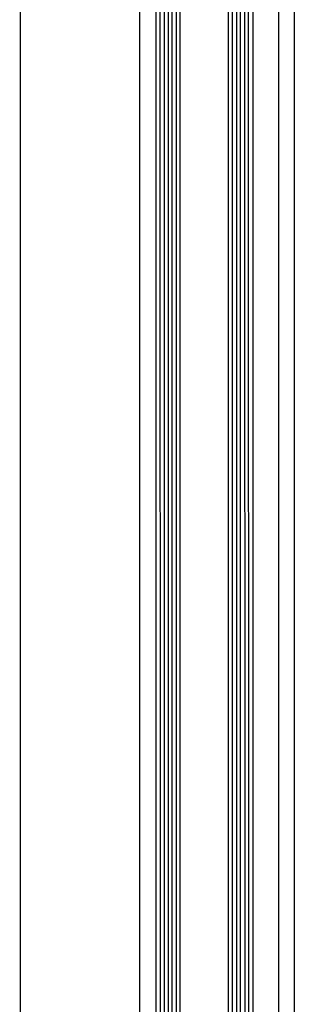
# Model space of a CAD drawing. Units: millimetres. Extents: x -394725 to 350739, y -707354 to 186926.
# Drawn here: x 318324 to 318392, y -659877 to -659633 of the extents above; entities that cross this region are included whole.
import ezdxf

# ---------------------------------------------------------------- set-up
doc = ezdxf.new("R2010")
doc.units = ezdxf.units.MM
doc.header["$LTSCALE"] = 0.2
doc.layers.add('EF vyplne OKNO', color=90, linetype='Continuous')

msp = doc.modelspace()

# ---------------------------------------------------------------- linework, layer by layer
at = {"layer": 'EF vyplne OKNO'}
for p, q in [((318358.57, -658186.75), (318358.72, -659980.36)), ((318359.57, -658186.75), (318359.72, -659980.36)), ((318360.57, -658186.75), (318360.72, -659980.36)), ((318362.57, -658186.75), (318362.72, -659980.36)), ((318377.57, -658186.75), (318377.72, -659980.36)), ((318379.57, -658186.75), (318379.72, -659980.36)), ((318391.87, -658198.29), (318392.02, -659980.36)), ((318323.87, -658200.29), (318324.02, -659980.36)), ((318353.72, -660045.7), (318353.57, -658265.62)), ((318361.72, -660059.23), (318361.56, -658265.62)), ((318376.72, -660059.23), (318376.56, -658265.62)), ((318378.72, -660059.23), (318378.56, -658265.62)), ((318380.72, -660059.23), (318380.56, -658265.62)), ((318388.22, -660047.7), (318388.07, -658265.62))]:
    msp.add_line(p, q, dxfattribs=at)
for points in [[(318357.73, -660059.23), (318357.57, -658186.75), (318363.57, -658186.75), (318363.57, -658265.62)], [(318357.72, -659980.36), (318357.72, -660059.23), (318363.72, -660059.23), (318363.56, -658186.75)], [(318375.72, -659980.36), (318375.57, -658186.75), (318381.57, -658186.75), (318381.72, -659980.36)]]:
    msp.add_lwpolyline(points, dxfattribs=at)

doc.saveas('drawing.dxf')
